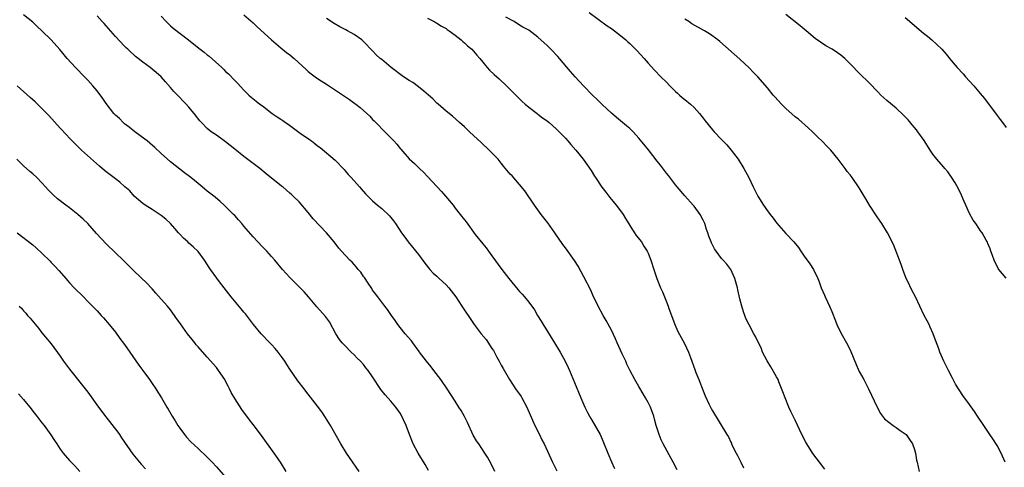
# Model space of a CAD drawing. Units: inches. Extents: x 2578328 to 2580000, y 1491000 to 1494000.
# Drawn here: x 2579096 to 2579311, y 1493596 to 1493693 of the extents above; entities that cross this region are included whole.
import ezdxf

# ---------------------------------------------------------------- set-up
doc = ezdxf.new("R2010")
doc.units = ezdxf.units.IN
doc.header["$MEASUREMENT"] = 0
doc.layers.add('LD25771491_10ft', color=93, linetype='Continuous')

msp = doc.modelspace()

# ---------------------------------------------------------------- linework, layer by layer
at = {"layer": 'LD25771491_10ft'}
for points, elevation in [([(2579220.19, 1493695), (2579224.07, 1493692.07), (2579225, 1493691.5), (2579225.72, 1493691), (2579227, 1493689.98), (2579228.17, 1493689), (2579228.58, 1493688.58), (2579229, 1493688.23), (2579230.28, 1493687), (2579230.61, 1493686.61), (2579232.15, 1493685), (2579233, 1493683.96), (2579234.43, 1493682.43), (2579235.8, 1493681), (2579237, 1493679.82), (2579237.76, 1493679), (2579239, 1493677.76), (2579239.39, 1493677.39), (2579239.84, 1493677), (2579240.44, 1493676.44), (2579241, 1493676.02), (2579242.26, 1493675), (2579243, 1493674.32), (2579244.22, 1493673), (2579245, 1493671.98), (2579245.41, 1493671.41), (2579247, 1493669.42), (2579247.38, 1493669), (2579249, 1493667.35), (2579250.13, 1493666.14), (2579251.11, 1493665), (2579252.6, 1493663), (2579253.84, 1493661), (2579254.91, 1493659), (2579255.91, 1493657), (2579256.26, 1493656.26), (2579256.9, 1493655), (2579258.11, 1493653), (2579259, 1493651.75), (2579259.56, 1493651), (2579260.21, 1493650.21), (2579261, 1493649.13), (2579263, 1493646.82), (2579264.73, 1493645), (2579265.75, 1493643.75), (2579266.3, 1493643), (2579267, 1493641.92), (2579268.23, 1493640.23), (2579268.99, 1493638.99), (2579269.95, 1493637), (2579270.28, 1493636.28), (2579270.72, 1493635), (2579271.43, 1493633.43), (2579271.59, 1493633), (2579272.06, 1493631.94), (2579272.51, 1493631), (2579273, 1493629.81), (2579273.78, 1493627.78), (2579274.11, 1493627), (2579275, 1493625.16), (2579276.19, 1493623), (2579276.47, 1493622.47), (2579277.12, 1493621.12), (2579278.3, 1493618.3), (2579279, 1493616.78), (2579279.99, 1493615), (2579281, 1493613), (2579282.86, 1493609), (2579283.62, 1493607.62), (2579284.48, 1493606.48), (2579286.38, 1493605), (2579287, 1493604.59), (2579287.91, 1493603.91), (2579289, 1493603.2), (2579289.21, 1493603), (2579289.96, 1493601.96), (2579290.55, 1493601), (2579291, 1493599.77), (2579291.23, 1493599), (2579291.47, 1493597.47), (2579291.61, 1493597), (2579292.01, 1493595)], 9750), ([(2579185.2, 1493595.2), (2579184.49, 1493596.49), (2579182.91, 1493599), (2579181.83, 1493601), (2579181.03, 1493603), (2579180.3, 1493605), (2579179.76, 1493606.24), (2579179.41, 1493607), (2579179, 1493607.66), (2579178.1, 1493609), (2579177, 1493610.3), (2579175.71, 1493611.71), (2579174.82, 1493612.82), (2579173, 1493615.59), (2579172.01, 1493617), (2579171.56, 1493617.56), (2579171, 1493618.29), (2579170.35, 1493619), (2579169.67, 1493619.67), (2579169, 1493620.37), (2579168.34, 1493621), (2579167, 1493622.32), (2579166.4, 1493623), (2579165.77, 1493623.77), (2579165.02, 1493625), (2579163.6, 1493627.6), (2579162.77, 1493628.77), (2579160.87, 1493630.87), (2579159.07, 1493633), (2579158.09, 1493634.09), (2579157.21, 1493635), (2579155, 1493637.21), (2579153.42, 1493639), (2579151.74, 1493641), (2579151, 1493641.8), (2579149.94, 1493643), (2579149.47, 1493643.47), (2579149, 1493643.9), (2579148.02, 1493645), (2579147, 1493646.09), (2579145, 1493648.44), (2579144.5, 1493649), (2579143.84, 1493649.84), (2579143, 1493650.72), (2579142.69, 1493651), (2579141, 1493652.71), (2579140.67, 1493653), (2579139.81, 1493653.81), (2579138.75, 1493654.75), (2579137, 1493656.09), (2579136.5, 1493656.5), (2579135.92, 1493657), (2579135, 1493657.71), (2579133.44, 1493659), (2579132.04, 1493660.04), (2579129, 1493662.45), (2579127, 1493664.25), (2579125.6, 1493665.6), (2579124.52, 1493666.52), (2579123.88, 1493667), (2579123.4, 1493667.4), (2579121.21, 1493669), (2579119.99, 1493669.99), (2579119, 1493670.76), (2579118.71, 1493671), (2579117.86, 1493671.86), (2579117, 1493672.63), (2579116.66, 1493673), (2579115, 1493675.14), (2579114.25, 1493676.25), (2579113, 1493677.89), (2579112.11, 1493679), (2579111, 1493680.27), (2579109.64, 1493681.64), (2579109, 1493682.31), (2579108.29, 1493683), (2579106.48, 1493685), (2579104.9, 1493686.9), (2579102.98, 1493689), (2579100.98, 1493691), (2579099.93, 1493691.93), (2579099, 1493692.88), (2579097, 1493694.48)], 9820), ([(2579199.61, 1493595), (2579198.76, 1493596.76), (2579198.06, 1493598.06), (2579197.48, 1493599), (2579196.14, 1493601), (2579195.67, 1493601.67), (2579194.91, 1493602.91), (2579193.64, 1493605.64), (2579192.99, 1493606.99), (2579192.28, 1493608.28), (2579191.81, 1493609), (2579191, 1493610.3), (2579189.28, 1493613), (2579187.87, 1493615), (2579186.35, 1493617), (2579185.79, 1493617.78), (2579184.73, 1493619), (2579183.22, 1493621), (2579183.14, 1493621.14), (2579181.76, 1493623), (2579181.45, 1493623.45), (2579180.07, 1493625), (2579179, 1493626.33), (2579178.49, 1493627), (2579177.89, 1493627.89), (2579177.1, 1493629), (2579176.24, 1493630.24), (2579175.64, 1493631), (2579175, 1493631.84), (2579174.13, 1493633), (2579173.66, 1493633.66), (2579173, 1493634.51), (2579172.82, 1493634.82), (2579172.02, 1493635.98), (2579171.21, 1493637.21), (2579171, 1493637.48), (2579170.42, 1493638.42), (2579169.88, 1493639), (2579169.51, 1493639.51), (2579169, 1493640.05), (2579168.56, 1493640.56), (2579168.07, 1493641), (2579166.22, 1493643), (2579165.66, 1493643.66), (2579164.61, 1493645), (2579162.97, 1493646.97), (2579160.06, 1493650.06), (2579159, 1493651.41), (2579157, 1493653.73), (2579155.71, 1493655), (2579155.33, 1493655.33), (2579155, 1493655.64), (2579154.26, 1493656.26), (2579153.43, 1493657), (2579153.18, 1493657.18), (2579149.84, 1493659.84), (2579148.48, 1493661), (2579145, 1493663.63), (2579143, 1493665.22), (2579142.02, 1493666.02), (2579141, 1493666.8), (2579139, 1493668.25), (2579137.85, 1493669), (2579137, 1493669.72), (2579135.73, 1493671), (2579135.38, 1493671.38), (2579134.15, 1493673), (2579133, 1493674.34), (2579132.41, 1493675), (2579131.71, 1493675.71), (2579131, 1493676.48), (2579129.75, 1493677.75), (2579129, 1493678.63), (2579127.88, 1493679.88), (2579126.93, 1493681), (2579125.89, 1493681.89), (2579125, 1493682.67), (2579124.59, 1493683), (2579123, 1493684.16), (2579121.96, 1493685), (2579121.41, 1493685.41), (2579121, 1493685.8), (2579120.34, 1493686.34), (2579119.68, 1493687), (2579119.32, 1493687.32), (2579119, 1493687.64), (2579117, 1493689.77), (2579115.51, 1493691.51), (2579115, 1493692.06), (2579114.57, 1493692.57), (2579114.15, 1493693), (2579113, 1493694.27)], 9810), ([(2579127, 1493694.19), (2579128.07, 1493693), (2579128.53, 1493692.53), (2579129, 1493692.1), (2579129.6, 1493691.6), (2579132.93, 1493689), (2579134.11, 1493688.11), (2579135.44, 1493687), (2579136.34, 1493686.34), (2579137, 1493685.77), (2579137.45, 1493685.45), (2579140.17, 1493683), (2579140.59, 1493682.59), (2579141, 1493682.16), (2579141.61, 1493681.61), (2579143, 1493680.15), (2579143.57, 1493679.57), (2579145, 1493678.05), (2579146.07, 1493677), (2579146.56, 1493676.56), (2579147.64, 1493675.64), (2579148.47, 1493675), (2579149, 1493674.63), (2579151.14, 1493673), (2579152.26, 1493672.26), (2579153, 1493671.73), (2579153.44, 1493671.44), (2579154.05, 1493671), (2579154.63, 1493670.63), (2579157.27, 1493668.73), (2579159.3, 1493667.3), (2579159.69, 1493667), (2579160.44, 1493666.44), (2579161, 1493665.97), (2579161.56, 1493665.56), (2579164.84, 1493662.84), (2579166.79, 1493660.79), (2579167, 1493660.52), (2579167.71, 1493659.71), (2579168.37, 1493659), (2579170.12, 1493657), (2579170.55, 1493656.55), (2579171.46, 1493655.46), (2579173, 1493653.98), (2579174.11, 1493653), (2579175, 1493652.26), (2579176.67, 1493650.67), (2579177.58, 1493649.58), (2579178, 1493649), (2579179.32, 1493647), (2579180, 1493646), (2579180.75, 1493645), (2579183, 1493642.23), (2579184.38, 1493640.38), (2579185.47, 1493639), (2579186.2, 1493638.2), (2579187, 1493637.52), (2579187.53, 1493637), (2579189, 1493635.65), (2579189.6, 1493635), (2579191.17, 1493633), (2579192.46, 1493631), (2579193, 1493630.12), (2579194.29, 1493628.29), (2579195.15, 1493627), (2579196.64, 1493625), (2579197.71, 1493623.71), (2579199, 1493621.74), (2579199.31, 1493621.31), (2579200.01, 1493620.01), (2579200.55, 1493619), (2579200.7, 1493618.7), (2579201, 1493618.16), (2579201.44, 1493617.44), (2579202.83, 1493615), (2579204.14, 1493613), (2579205.33, 1493611.33), (2579205.51, 1493611), (2579206.59, 1493609), (2579207.31, 1493607.31), (2579207.86, 1493606.14), (2579208.36, 1493605), (2579209.37, 1493603), (2579209.89, 1493601.89), (2579210.34, 1493601), (2579211.79, 1493597.79), (2579212.2, 1493597), (2579212.46, 1493596.46), (2579213.15, 1493595.15)], 9800), ([(2579145, 1493694.5), (2579147, 1493692.75), (2579147.85, 1493691.85), (2579150.98, 1493689), (2579153, 1493687.31), (2579154.28, 1493686.28), (2579155, 1493685.74), (2579155.94, 1493685), (2579158.56, 1493682.56), (2579159, 1493682.17), (2579159.64, 1493681.64), (2579160.47, 1493681), (2579161, 1493680.63), (2579163.21, 1493679.21), (2579168, 1493676), (2579169.16, 1493675.16), (2579169.34, 1493675), (2579170.28, 1493674.28), (2579171, 1493673.63), (2579172.37, 1493672.37), (2579173, 1493671.7), (2579173.38, 1493671.38), (2579173.73, 1493671), (2579174.36, 1493670.36), (2579175, 1493669.65), (2579175.67, 1493669), (2579177.61, 1493667), (2579178.28, 1493666.28), (2579179, 1493665.38), (2579179.19, 1493665.19), (2579181, 1493663.08), (2579182.1, 1493662.1), (2579183.2, 1493661), (2579184.16, 1493660.16), (2579185, 1493659.28), (2579188.02, 1493656.02), (2579188.9, 1493655), (2579190.53, 1493653), (2579191, 1493652.35), (2579192.1, 1493651), (2579193, 1493649.78), (2579193.35, 1493649.35), (2579195.36, 1493646.64), (2579197, 1493644.56), (2579197.72, 1493643.72), (2579198.23, 1493643), (2579199, 1493641.96), (2579201.13, 1493639), (2579202.71, 1493637), (2579204.66, 1493634.66), (2579205, 1493634.23), (2579205.6, 1493633.6), (2579206.09, 1493633), (2579207, 1493631.86), (2579208.23, 1493630.23), (2579208.94, 1493629), (2579209.74, 1493627.74), (2579210.15, 1493627), (2579212.63, 1493623), (2579213.85, 1493621), (2579214.96, 1493619), (2579215.63, 1493617.63), (2579215.91, 1493617), (2579217, 1493614.39), (2579218.35, 1493611), (2579219.22, 1493609), (2579219.81, 1493607.81), (2579220.24, 1493607), (2579220.51, 1493606.51), (2579221.28, 1493605.28), (2579222.53, 1493603), (2579223, 1493602), (2579223.31, 1493601.31), (2579224.23, 1493599), (2579225, 1493597.1), (2579225.66, 1493595.66)], 9790), ([(2579239.31, 1493595.31), (2579238.46, 1493597), (2579236.3, 1493601), (2579235.88, 1493601.88), (2579235.4, 1493603), (2579234.77, 1493605), (2579234.38, 1493606.38), (2579234.23, 1493607), (2579233.51, 1493609), (2579233, 1493610.03), (2579232.47, 1493611), (2579231.91, 1493611.91), (2579231, 1493613.53), (2579230.12, 1493615), (2579229.04, 1493617.04), (2579228.38, 1493618.38), (2579228.12, 1493619), (2579227.39, 1493620.61), (2579226.27, 1493623), (2579225.88, 1493623.88), (2579225, 1493625.78), (2579223.88, 1493627.88), (2579223.2, 1493629), (2579222.15, 1493631), (2579221, 1493633.41), (2579220.5, 1493634.5), (2579219, 1493637.37), (2579218.46, 1493638.46), (2579217.74, 1493639.74), (2579216.98, 1493640.98), (2579215, 1493643.71), (2579214.44, 1493644.44), (2579212.71, 1493647), (2579211.16, 1493649.16), (2579209.75, 1493651), (2579208.29, 1493653), (2579206.13, 1493656.13), (2579205, 1493657.51), (2579203.37, 1493659.37), (2579203, 1493659.76), (2579201.54, 1493661.54), (2579201, 1493662.16), (2579200.32, 1493663), (2579199, 1493664.4), (2579198.41, 1493665), (2579196.63, 1493666.63), (2579195, 1493668.2), (2579194.1, 1493669), (2579193, 1493670.08), (2579191.91, 1493671), (2579190.41, 1493672.41), (2579189, 1493673.5), (2579187.31, 1493675), (2579187, 1493675.24), (2579186.16, 1493676.16), (2579185.21, 1493677), (2579184.14, 1493677.86), (2579183, 1493678.81), (2579181.76, 1493679.76), (2579181, 1493680.19), (2579179.73, 1493681), (2579177.05, 1493683), (2579175, 1493684.74), (2579174.67, 1493685), (2579173.78, 1493685.78), (2579173, 1493686.61), (2579171, 1493688.67), (2579170.64, 1493689), (2579169, 1493690.16), (2579167.57, 1493691), (2579167.18, 1493691.18), (2579167, 1493691.3), (2579165.87, 1493691.87), (2579164.62, 1493692.62), (2579163, 1493693.69)], 9780), ([(2579185, 1493693.72), (2579186.43, 1493693), (2579186.78, 1493692.78), (2579187, 1493692.68), (2579188, 1493692), (2579189, 1493691.47), (2579189.27, 1493691.27), (2579189.71, 1493691), (2579191, 1493690.02), (2579192.31, 1493689), (2579192.66, 1493688.66), (2579193, 1493688.39), (2579193.71, 1493687.71), (2579194.61, 1493687), (2579195, 1493686.6), (2579195.72, 1493685.72), (2579196.35, 1493685), (2579197, 1493684.17), (2579197.97, 1493683), (2579198.46, 1493682.46), (2579199.48, 1493681.48), (2579200.55, 1493680.55), (2579202.18, 1493679), (2579205, 1493676.17), (2579205.57, 1493675.57), (2579206.23, 1493675), (2579207, 1493674.38), (2579208.81, 1493673), (2579209, 1493672.87), (2579210.04, 1493672.04), (2579211, 1493671.38), (2579211.46, 1493671), (2579213, 1493669.65), (2579213.67, 1493669), (2579215, 1493667.59), (2579215.53, 1493667), (2579216.2, 1493666.2), (2579217.25, 1493665), (2579218.87, 1493663), (2579220.58, 1493660.58), (2579221.36, 1493659.36), (2579221.58, 1493659), (2579222.96, 1493656.96), (2579223.81, 1493655.81), (2579224.42, 1493655), (2579224.65, 1493654.65), (2579226.03, 1493653), (2579227, 1493651.74), (2579227.54, 1493651), (2579228.08, 1493650.08), (2579229, 1493648.6), (2579229.6, 1493647.6), (2579230.06, 1493647), (2579230.43, 1493646.43), (2579231.56, 1493645), (2579232.1, 1493644.1), (2579232.81, 1493643), (2579233, 1493642.56), (2579233.59, 1493641), (2579234.23, 1493639), (2579234.94, 1493637), (2579235.71, 1493635), (2579236.11, 1493634.11), (2579237, 1493631.92), (2579237.35, 1493631), (2579237.53, 1493630.47), (2579238.07, 1493629), (2579238.84, 1493627), (2579239.51, 1493625.51), (2579240.19, 1493624.19), (2579240.9, 1493622.9), (2579241.78, 1493621), (2579242.21, 1493619.79), (2579243.2, 1493617.2), (2579243.42, 1493616.58), (2579244.05, 1493615), (2579245, 1493612.55), (2579245.46, 1493611.46), (2579246.25, 1493609.75), (2579246.71, 1493608.71), (2579247, 1493608.16), (2579250.17, 1493603), (2579250.5, 1493602.5), (2579251, 1493601.39), (2579251.14, 1493601.14), (2579251.18, 1493601), (2579251.33, 1493600.67), (2579252.18, 1493599), (2579252.48, 1493598.48), (2579253.19, 1493597), (2579253.8, 1493595.8)], 9770), ([(2579271.48, 1493595.48), (2579271, 1493596.12), (2579270.61, 1493596.61), (2579270.34, 1493597), (2579268.9, 1493598.9), (2579267.58, 1493601), (2579267.38, 1493601.38), (2579266.49, 1493603), (2579265, 1493606.16), (2579264.62, 1493607), (2579264.08, 1493608.08), (2579263.68, 1493609), (2579262.84, 1493611), (2579262.36, 1493612.36), (2579261.48, 1493614.52), (2579261.3, 1493615), (2579261, 1493615.58), (2579259.76, 1493617.76), (2579258.92, 1493619.08), (2579257.95, 1493621), (2579257.68, 1493621.68), (2579256.39, 1493624.39), (2579256.03, 1493625), (2579255, 1493626.9), (2579254.32, 1493628.32), (2579254.07, 1493629), (2579253.76, 1493629.76), (2579253.42, 1493631), (2579253, 1493632.61), (2579252.53, 1493634.53), (2579252.44, 1493635), (2579251.91, 1493637), (2579251.01, 1493639), (2579250.18, 1493640.18), (2579249.37, 1493641), (2579249, 1493641.41), (2579247.82, 1493643), (2579247.49, 1493643.49), (2579246.82, 1493644.82), (2579246.74, 1493645), (2579246.25, 1493646.25), (2579246.02, 1493647), (2579245.74, 1493647.74), (2579245.34, 1493649), (2579245, 1493649.72), (2579244.32, 1493651), (2579243, 1493652.78), (2579242.83, 1493653), (2579241, 1493655.05), (2579239.36, 1493657), (2579239, 1493657.44), (2579237.46, 1493659.46), (2579237, 1493660), (2579235.71, 1493661.71), (2579235, 1493662.59), (2579233.07, 1493665.07), (2579231, 1493667.59), (2579229.73, 1493669), (2579229, 1493669.72), (2579228.32, 1493670.32), (2579227, 1493671.38), (2579226.14, 1493672.14), (2579225, 1493673.09), (2579223, 1493674.96), (2579221.97, 1493675.97), (2579220.89, 1493677), (2579218.94, 1493679), (2579217.11, 1493681), (2579216.13, 1493682.13), (2579213.72, 1493685), (2579213.38, 1493685.38), (2579211.82, 1493687), (2579211, 1493687.81), (2579209, 1493689.63), (2579207, 1493691.11), (2579205.76, 1493691.76), (2579205, 1493692.26), (2579203.81, 1493693), (2579202, 1493694)], 9760), ([(2579310.77, 1493597), (2579309.88, 1493599), (2579309, 1493600.61), (2579308.08, 1493602.08), (2579307.42, 1493603), (2579307, 1493603.66), (2579306.09, 1493605), (2579305.67, 1493605.67), (2579305, 1493606.62), (2579304.77, 1493607), (2579304.08, 1493608.08), (2579303, 1493609.54), (2579301.56, 1493611.56), (2579300.75, 1493612.75), (2579299.97, 1493613.97), (2579299.46, 1493615), (2579299.29, 1493615.29), (2579298.43, 1493617), (2579297.44, 1493619), (2579296.54, 1493621), (2579296.29, 1493621.71), (2579295.57, 1493623.57), (2579295.06, 1493625), (2579294.45, 1493626.45), (2579294.18, 1493627), (2579293.81, 1493627.81), (2579293.15, 1493629), (2579292.15, 1493631), (2579291.21, 1493633), (2579290.45, 1493634.45), (2579289.46, 1493636.54), (2579289.22, 1493637), (2579288.46, 1493639), (2579288.09, 1493640.09), (2579286.42, 1493644.42), (2579285.15, 1493647), (2579283.89, 1493649), (2579283.51, 1493649.51), (2579282.71, 1493650.71), (2579281.25, 1493653), (2579280.39, 1493654.39), (2579280.07, 1493655), (2579279, 1493656.76), (2579277.44, 1493659), (2579277, 1493659.61), (2579276.37, 1493660.37), (2579275.92, 1493661), (2579274.42, 1493663), (2579272.78, 1493665), (2579271.89, 1493665.89), (2579271, 1493666.85), (2579269.9, 1493667.9), (2579268.82, 1493669), (2579267.88, 1493669.88), (2579265.73, 1493671.73), (2579265, 1493672.28), (2579263, 1493674.07), (2579262.07, 1493675), (2579260.6, 1493676.6), (2579260.27, 1493677), (2579259, 1493678.58), (2579256.93, 1493681), (2579255.95, 1493681.95), (2579255, 1493682.94), (2579253, 1493684.82), (2579248.64, 1493688.64), (2579248.2, 1493689), (2579246.35, 1493690.35), (2579245.32, 1493691), (2579242.54, 1493692.54), (2579241.89, 1493693), (2579241, 1493693.53)], 9740), ([(2579311, 1493637.09), (2579309.37, 1493639), (2579309.22, 1493639.22), (2579308.38, 1493641), (2579307.98, 1493642.02), (2579307.64, 1493643), (2579307.51, 1493643.51), (2579307, 1493644.69), (2579306.92, 1493644.92), (2579306.65, 1493645.35), (2579305.74, 1493647), (2579305.41, 1493647.41), (2579305, 1493648), (2579304.34, 1493649), (2579303.77, 1493649.77), (2579303, 1493651.19), (2579302.19, 1493653), (2579301.81, 1493653.81), (2579301.22, 1493655.22), (2579300.58, 1493656.58), (2579299.89, 1493657.89), (2579299.1, 1493659.1), (2579298.26, 1493660.26), (2579297.6, 1493661), (2579297.33, 1493661.33), (2579295.89, 1493663), (2579295, 1493664.15), (2579294.44, 1493665), (2579293.1, 1493667.1), (2579291.76, 1493669), (2579291.44, 1493669.44), (2579291, 1493669.94), (2579290.54, 1493670.54), (2579289.61, 1493671.61), (2579288.65, 1493672.65), (2579287, 1493674.17), (2579285, 1493675.8), (2579284.37, 1493676.37), (2579283.7, 1493677), (2579283, 1493677.69), (2579282.39, 1493678.39), (2579281.78, 1493679), (2579280.42, 1493680.42), (2579279.79, 1493681), (2579278.38, 1493682.38), (2579277.82, 1493683), (2579275.86, 1493685), (2579275, 1493685.72), (2579274.22, 1493686.22), (2579273.11, 1493687), (2579271.73, 1493687.73), (2579269.36, 1493689.36), (2579267.45, 1493691), (2579266.12, 1493692.12), (2579263, 1493694.58)], 9730), ([(2579289, 1493693.92), (2579293, 1493690.49), (2579293.83, 1493689.83), (2579294.82, 1493689), (2579296.97, 1493686.97), (2579297.91, 1493685.91), (2579299, 1493684.56), (2579300.3, 1493683), (2579301.59, 1493681.59), (2579302.1, 1493681), (2579303.91, 1493679), (2579305, 1493677.72), (2579305.35, 1493677.35), (2579306.26, 1493676.26), (2579309, 1493672.56), (2579309.68, 1493671.68), (2579310.16, 1493671), (2579311, 1493669.9)], 9720), ([(2579170.09, 1493595), (2579167.99, 1493597.99), (2579167.32, 1493599), (2579166.12, 1493601), (2579163.87, 1493605), (2579162.76, 1493606.76), (2579161.95, 1493607.95), (2579161, 1493609.24), (2579158.46, 1493612.46), (2579158.07, 1493613), (2579156.73, 1493614.73), (2579155, 1493617.24), (2579154.31, 1493618.31), (2579153.92, 1493619), (2579153.55, 1493619.55), (2579152.46, 1493621), (2579151.8, 1493621.8), (2579151, 1493622.64), (2579150.63, 1493623), (2579148.72, 1493625), (2579147.08, 1493627), (2579145.32, 1493629.32), (2579145, 1493629.7), (2579144.42, 1493630.42), (2579142.2, 1493633), (2579140.66, 1493635), (2579139.68, 1493636.32), (2579139.11, 1493637.11), (2579137.7, 1493639), (2579137.43, 1493639.43), (2579136.39, 1493641), (2579135, 1493642.92), (2579133.95, 1493643.95), (2579133, 1493644.74), (2579132.75, 1493645), (2579131.83, 1493645.83), (2579131, 1493646.69), (2579130.77, 1493647), (2579129.95, 1493647.95), (2579129.01, 1493649), (2579127.96, 1493649.96), (2579127, 1493650.72), (2579125, 1493652.07), (2579123.49, 1493653), (2579123, 1493653.39), (2579121.1, 1493655), (2579120.11, 1493656.11), (2579119.08, 1493657), (2579118, 1493658), (2579117, 1493658.73), (2579115, 1493660.26), (2579114.14, 1493661), (2579113.51, 1493661.51), (2579109.64, 1493665), (2579109, 1493665.59), (2579107.59, 1493667), (2579107, 1493667.62), (2579106.34, 1493668.35), (2579105, 1493669.77), (2579102.51, 1493672.51), (2579101, 1493674.06), (2579099.49, 1493675.49), (2579098.45, 1493676.45), (2579095.64, 1493679)], 9830), ([(2579154.15, 1493595), (2579152.96, 1493597), (2579151.6, 1493599), (2579148.83, 1493602.83), (2579147, 1493605.22), (2579146.22, 1493606.22), (2579144.51, 1493608.51), (2579143, 1493610.85), (2579142.21, 1493612.21), (2579141.85, 1493613), (2579141.55, 1493613.55), (2579141, 1493614.64), (2579140.8, 1493615), (2579139.46, 1493617), (2579139, 1493617.62), (2579137, 1493619.91), (2579135, 1493622.15), (2579134.6, 1493622.6), (2579134.3, 1493623), (2579133.71, 1493623.71), (2579132.7, 1493625), (2579131.15, 1493627.15), (2579131, 1493627.39), (2579130.31, 1493628.31), (2579129.88, 1493629), (2579129.48, 1493629.48), (2579129, 1493630.17), (2579128.32, 1493631), (2579127, 1493632.55), (2579125.82, 1493633.82), (2579125, 1493634.81), (2579124.82, 1493635), (2579123.92, 1493635.92), (2579121, 1493638.7), (2579119.86, 1493639.86), (2579118.69, 1493641), (2579117, 1493642.61), (2579115, 1493644.57), (2579112.85, 1493646.85), (2579110.99, 1493648.99), (2579109.98, 1493649.98), (2579108.83, 1493651), (2579107, 1493652.42), (2579106.21, 1493653), (2579104.41, 1493654.41), (2579103.35, 1493655.35), (2579102.37, 1493656.37), (2579101.81, 1493657), (2579101, 1493657.87), (2579099.89, 1493659), (2579099, 1493659.81), (2579098.35, 1493660.35), (2579097, 1493661.59), (2579096.28, 1493662.28), (2579095.55, 1493663)], 9840), ([(2579095.62, 1493647), (2579099, 1493644.36), (2579099.74, 1493643.74), (2579101, 1493642.55), (2579102.78, 1493640.78), (2579103, 1493640.54), (2579103.77, 1493639.77), (2579104.72, 1493638.72), (2579106.19, 1493637), (2579107, 1493636.1), (2579108.05, 1493635), (2579110.07, 1493633), (2579111, 1493632.03), (2579112.04, 1493631), (2579113, 1493629.96), (2579113.93, 1493629), (2579114.43, 1493628.43), (2579115.63, 1493627), (2579117, 1493625.31), (2579117.98, 1493623.98), (2579119, 1493622.65), (2579120.12, 1493621), (2579122.12, 1493618.12), (2579122.98, 1493617), (2579124.42, 1493615), (2579125, 1493614.12), (2579125.79, 1493613), (2579126.26, 1493612.26), (2579127.04, 1493611), (2579128.22, 1493609), (2579128.52, 1493608.52), (2579129.38, 1493607), (2579130.01, 1493606.01), (2579130.61, 1493605), (2579131, 1493604.41), (2579132.04, 1493603), (2579132.48, 1493602.48), (2579133.44, 1493601.44), (2579135, 1493600.01), (2579137, 1493598.13), (2579138.07, 1493597), (2579139, 1493595.99), (2579141, 1493593.73)], 9850), ([(2579096.06, 1493631), (2579096.53, 1493630.53), (2579097, 1493629.99), (2579097.47, 1493629.47), (2579097.86, 1493629), (2579098.42, 1493628.42), (2579100.22, 1493626.22), (2579101, 1493625.22), (2579103, 1493622.81), (2579105, 1493620.07), (2579105.73, 1493619), (2579107, 1493617.26), (2579111, 1493612.26), (2579113.33, 1493609), (2579114.9, 1493606.9), (2579117.52, 1493603.52), (2579117.87, 1493603), (2579118.34, 1493602.34), (2579120.76, 1493598.76), (2579122.23, 1493597), (2579122.59, 1493596.59), (2579123.58, 1493595.58)], 9860), ([(2579095.93, 1493611.93), (2579097, 1493610.65), (2579098.63, 1493608.63), (2579099, 1493608.13), (2579099.91, 1493607), (2579101, 1493605.59), (2579101.45, 1493605), (2579102.93, 1493602.93), (2579103.75, 1493601.75), (2579104.21, 1493601), (2579105, 1493599.86), (2579105.65, 1493599), (2579107, 1493597.39), (2579107.36, 1493597), (2579108.2, 1493596.2), (2579109.24, 1493595)], 9870)]:
    msp.add_lwpolyline(points, dxfattribs=dict(at, elevation=elevation))

doc.saveas('drawing.dxf')
